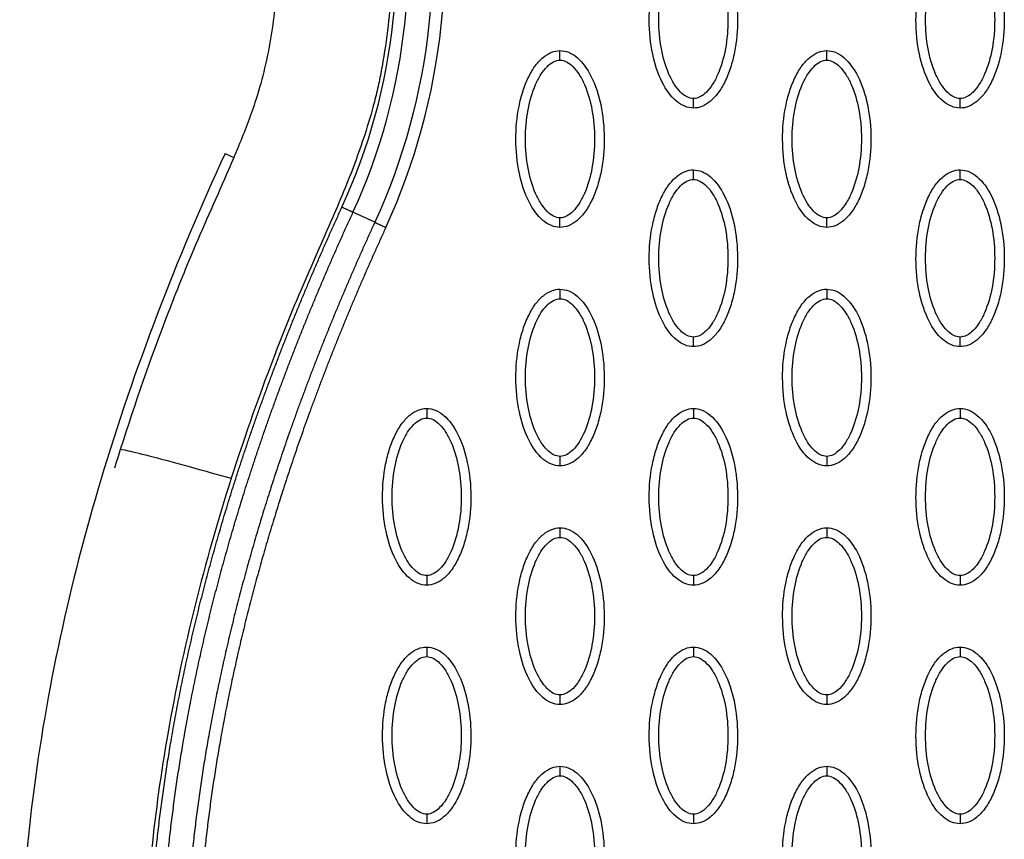
# Model space of a CAD drawing. Units: millimetres. Extents: x -12512 to 12353, y -7708 to 8854.
# Drawn here: x 2650 to 2754, y 594 to 680 of the extents above; entities that cross this region are included whole.
import ezdxf

# ---------------------------------------------------------------- set-up
doc = ezdxf.new("R2010")
doc.units = ezdxf.units.MM
doc.layers.add('DEFAULT', color=7, linetype='Continuous')

msp = doc.modelspace()

# ---------------------------------------------------------------- linework, layer by layer
at = {"layer": 'DEFAULT', "linetype": 'Continuous'}
for p, q in [((2672.02, 666.09), (2672.94, 665.67)), ((2687.7, 658.87), (2685.42, 659.92))]:
    msp.add_line(p, q, dxfattribs=at)
for centre, radius, start, end in [((2627.5, 686.55), 67.53, 335.3054, 12.6973), ((2627.51, 686.58), 62.47, 335.2781, 12.6743)]:
    msp.add_arc(centre, radius, start, end, dxfattribs=at)
for points, knots in [([(2667.26, 785.95), (2665.34, 782.11), (2663.18, 775.94), (2662.15, 767.34), (2662.23, 761.79), (2662.94, 756.97), (2663.59, 753.82), (2664.12, 751.43), (2665.18, 746.83), (2667.92, 734.76), (2671.34, 719.43), (2674.15, 707.19), (2675.49, 701.33), (2676.46, 696.88), (2677.47, 690.97), (2677.6, 684.36), (2676.9, 677.88), (2675.45, 671.94), (2673.73, 667.54), (2671.54, 662.41), (2668.93, 656.66), (2665.01, 646.92), (2662.57, 639.91), (2661.04, 635.09)], [0, 0, 0, 0, 12.902868, 19.412099, 25.911653, 29.505541, 34.003255, 35.572364, 36.858633, 48.163843, 72.6855, 83.999475, 85.835151, 90.720002, 97.6695, 103.76613, 110.507716, 117.185122, 122.058075, 124.680534, 133.919783, 140.994148, 156.169113, 156.169113, 156.169113, 156.169113]), ([(2681.12, 785.8), (2679.88, 784.04), (2677.7, 780.4), (2675.42, 774.54), (2674.23, 768.48), (2674.17, 763.51), (2674.59, 760.06), (2674.97, 758.05), (2675.29, 756.47), (2676.37, 751.77), (2679.02, 740.11), (2682.04, 726.57), (2684.52, 715.64), (2685.6, 710.94), (2686.33, 707.84), (2687.22, 703.93), (2688.38, 698.53), (2689.31, 692.54), (2689.57, 687.13), (2689.46, 683.33), (2689.12, 679.32), (2688.63, 675.99), (2688.11, 673.33), (2687.54, 670.94), (2686.42, 667.16), (2684.84, 662.99), (2682.46, 657.43), (2680.01, 652.01), (2676.4, 643.08), (2674.14, 636.64), (2672.66, 632.06)], [0, 0, 0, 0, 6.47366, 12.665554, 18.804963, 24.918882, 27.523756, 29.22086, 31.064397, 32.342307, 43.686569, 66.95404, 73.944357, 77.311135, 81.420131, 83.507344, 89.339327, 97.987722, 101.683217, 105.546215, 109.396886, 113.748473, 115.637466, 117.519644, 121.130471, 127.463029, 130.87508, 139.28122, 145.302069, 159.754449, 159.754449, 159.754449, 159.754449]), ([(2721.09, 670.84), (2720.78, 670.84), (2720.13, 670.97), (2718.88, 671.79), (2717.61, 673.65), (2716.68, 676.59), (2716.35, 680), (2716.61, 682.92), (2717.17, 685.1), (2717.74, 686.55), (2718.45, 687.76), (2719.27, 688.65), (2720.15, 689.21), (2720.79, 689.34), (2721.09, 689.34)], [0, 0, 0, 0, 0.931276, 1.963919, 4.405768, 7.571965, 11.148137, 14.632233, 16.315096, 17.90115, 19.303978, 20.494603, 21.507941, 22.408096, 22.408096, 22.408096, 22.408096]), ([(2721.09, 689.34), (2721.4, 689.34), (2722.05, 689.21), (2723.3, 688.38), (2724.56, 686.52), (2725.49, 683.58), (2725.82, 680.17), (2725.57, 677.26), (2725.01, 675.07), (2724.44, 673.62), (2723.73, 672.41), (2722.91, 671.52), (2722.03, 670.96), (2721.39, 670.83), (2721.09, 670.84)], [0, 0, 0, 0, 0.931277, 1.963919, 4.405768, 7.571965, 11.148137, 14.632233, 16.315096, 17.90115, 19.303978, 20.494603, 21.507941, 22.408096, 22.408096, 22.408096, 22.408096]), ([(2749.04, 670.84), (2748.72, 670.84), (2748.07, 670.97), (2746.82, 671.79), (2745.56, 673.65), (2744.63, 676.59), (2744.3, 680), (2744.56, 682.92), (2745.12, 685.1), (2745.69, 686.55), (2746.39, 687.76), (2747.21, 688.65), (2748.1, 689.21), (2748.74, 689.34), (2749.04, 689.34)], [0, 0, 0, 0, 0.931277, 1.963919, 4.405768, 7.571965, 11.148137, 14.632233, 16.315096, 17.90115, 19.303978, 20.494603, 21.507941, 22.408096, 22.408096, 22.408096, 22.408096]), ([(2749.04, 689.34), (2749.35, 689.34), (2750, 689.21), (2751.25, 688.38), (2752.51, 686.52), (2753.44, 683.58), (2753.77, 680.17), (2753.52, 677.26), (2752.96, 675.07), (2752.38, 673.62), (2751.68, 672.41), (2750.86, 671.52), (2749.97, 670.96), (2749.34, 670.83), (2749.04, 670.84)], [0, 0, 0, 0, 0.931276, 1.963919, 4.405768, 7.571965, 11.148137, 14.632233, 16.315096, 17.90115, 19.303978, 20.494603, 21.507941, 22.408096, 22.408096, 22.408096, 22.408096]), ([(2721.09, 671.83), (2720.86, 671.83), (2720.35, 671.98), (2719.66, 672.53), (2719.03, 673.36), (2718.27, 674.85), (2717.63, 677.11), (2717.37, 680.08), (2717.63, 683.06), (2718.27, 685.33), (2719.03, 686.82), (2719.66, 687.64), (2720.34, 688.19), (2720.85, 688.34), (2721.09, 688.34)], [0, 0, 0, 0, 0.695548, 1.55083, 2.605063, 3.799426, 6.552763, 9.628831, 12.70974, 15.480796, 16.671344, 17.708738, 18.562502, 19.270195, 19.270195, 19.270195, 19.270195]), ([(2721.09, 688.34), (2721.32, 688.34), (2721.83, 688.19), (2722.52, 687.64), (2723.15, 686.82), (2723.91, 685.33), (2724.55, 683.06), (2724.8, 680.09), (2724.55, 677.12), (2723.91, 674.84), (2723.15, 673.35), (2722.52, 672.53), (2721.84, 671.99), (2721.33, 671.83), (2721.09, 671.83)], [0, 0, 0, 0, 0.695548, 1.55083, 2.605063, 3.799426, 6.552763, 9.628831, 12.70974, 15.480796, 16.671344, 17.708738, 18.562502, 19.270195, 19.270195, 19.270195, 19.270195]), ([(2749.04, 671.83), (2748.8, 671.83), (2748.29, 671.98), (2747.61, 672.53), (2746.98, 673.36), (2746.21, 674.85), (2745.58, 677.11), (2745.32, 680.08), (2745.58, 683.06), (2746.21, 685.33), (2746.98, 686.82), (2747.6, 687.64), (2748.29, 688.19), (2748.8, 688.34), (2749.04, 688.34)], [0, 0, 0, 0, 0.695548, 1.55083, 2.605063, 3.799426, 6.552763, 9.628831, 12.70974, 15.480796, 16.671344, 17.708738, 18.562502, 19.270195, 19.270195, 19.270195, 19.270195]), ([(2749.04, 688.34), (2749.27, 688.34), (2749.78, 688.19), (2750.46, 687.64), (2751.1, 686.82), (2751.86, 685.33), (2752.49, 683.06), (2752.75, 680.09), (2752.49, 677.12), (2751.86, 674.84), (2751.09, 673.35), (2750.47, 672.53), (2749.78, 671.99), (2749.27, 671.83), (2749.04, 671.83)], [0, 0, 0, 0, 0.695548, 1.55083, 2.605063, 3.799426, 6.552763, 9.628831, 12.70974, 15.480796, 16.671344, 17.708738, 18.562502, 19.270195, 19.270195, 19.270195, 19.270195]), ([(2707.11, 658.34), (2706.8, 658.34), (2706.15, 658.48), (2704.9, 659.3), (2703.64, 661.16), (2702.71, 664.1), (2702.38, 667.51), (2702.64, 670.43), (2703.19, 672.61), (2703.77, 674.06), (2704.47, 675.27), (2705.29, 676.16), (2706.18, 676.72), (2706.82, 676.85), (2707.11, 676.85)], [0, 0, 0, 0, 0.931282, 1.963926, 4.405774, 7.57197, 11.148142, 14.632238, 16.315102, 17.901156, 19.303984, 20.49461, 21.50794, 22.408074, 22.408074, 22.408074, 22.408074]), ([(2707.11, 676.85), (2707.43, 676.85), (2708.08, 676.72), (2709.33, 675.89), (2710.59, 674.03), (2711.52, 671.09), (2711.85, 667.68), (2711.59, 664.77), (2711.04, 662.58), (2710.46, 661.13), (2709.76, 659.92), (2708.94, 659.03), (2708.05, 658.47), (2707.41, 658.34), (2707.11, 658.34)], [0, 0, 0, 0, 0.931282, 1.963926, 4.405774, 7.57197, 11.148142, 14.632238, 16.315102, 17.901156, 19.303984, 20.49461, 21.50794, 22.408074, 22.408074, 22.408074, 22.408074]), ([(2735.06, 658.34), (2734.75, 658.34), (2734.1, 658.48), (2732.85, 659.3), (2731.59, 661.16), (2730.66, 664.1), (2730.33, 667.51), (2730.58, 670.43), (2731.14, 672.61), (2731.71, 674.06), (2732.42, 675.27), (2733.24, 676.16), (2734.12, 676.72), (2734.76, 676.85), (2735.06, 676.85)], [0, 0, 0, 0, 0.931276, 1.963919, 4.405768, 7.571965, 11.148137, 14.632233, 16.315096, 17.90115, 19.303978, 20.494603, 21.507941, 22.408096, 22.408096, 22.408096, 22.408096]), ([(2735.06, 676.85), (2735.37, 676.85), (2736.03, 676.72), (2737.27, 675.89), (2738.54, 674.03), (2739.47, 671.09), (2739.8, 667.68), (2739.54, 664.77), (2738.98, 662.58), (2738.41, 661.13), (2737.7, 659.92), (2736.88, 659.03), (2736, 658.47), (2735.36, 658.34), (2735.06, 658.34)], [0, 0, 0, 0, 0.931277, 1.963919, 4.405768, 7.571965, 11.148137, 14.632233, 16.315096, 17.90115, 19.303978, 20.494603, 21.507941, 22.408096, 22.408096, 22.408096, 22.408096]), ([(2707.11, 659.34), (2706.88, 659.34), (2706.37, 659.49), (2705.69, 660.04), (2705.06, 660.86), (2704.29, 662.35), (2703.66, 664.62), (2703.4, 667.59), (2703.66, 670.57), (2704.29, 672.84), (2705.06, 674.33), (2705.68, 675.15), (2706.37, 675.7), (2706.88, 675.85), (2707.11, 675.85)], [0, 0, 0, 0, 0.695548, 1.55083, 2.605063, 3.799426, 6.552763, 9.628831, 12.70974, 15.480796, 16.671344, 17.708738, 18.562502, 19.270195, 19.270195, 19.270195, 19.270195]), ([(2707.11, 675.85), (2707.35, 675.85), (2707.86, 675.7), (2708.54, 675.15), (2709.17, 674.33), (2709.94, 672.84), (2710.57, 670.57), (2710.83, 667.6), (2710.57, 664.62), (2709.94, 662.35), (2709.17, 660.86), (2708.55, 660.04), (2707.86, 659.49), (2707.35, 659.34), (2707.11, 659.34)], [0, 0, 0, 0, 0.695548, 1.55083, 2.605063, 3.799426, 6.552763, 9.628831, 12.70974, 15.480796, 16.671344, 17.708738, 18.562502, 19.270195, 19.270195, 19.270195, 19.270195]), ([(2735.06, 659.34), (2734.83, 659.34), (2734.32, 659.49), (2733.63, 660.04), (2733, 660.86), (2732.24, 662.35), (2731.6, 664.62), (2731.35, 667.59), (2731.6, 670.57), (2732.24, 672.84), (2733, 674.33), (2733.63, 675.15), (2734.31, 675.7), (2734.83, 675.85), (2735.06, 675.85)], [0, 0, 0, 0, 0.695548, 1.55083, 2.605063, 3.799426, 6.552763, 9.628831, 12.70974, 15.480796, 16.671344, 17.708738, 18.562502, 19.270195, 19.270195, 19.270195, 19.270195]), ([(2735.06, 675.85), (2735.29, 675.85), (2735.8, 675.7), (2736.49, 675.15), (2737.12, 674.33), (2737.89, 672.84), (2738.52, 670.57), (2738.78, 667.6), (2738.52, 664.62), (2737.88, 662.35), (2737.12, 660.86), (2736.49, 660.04), (2735.81, 659.49), (2735.3, 659.34), (2735.06, 659.34)], [0, 0, 0, 0, 0.695548, 1.55083, 2.605063, 3.799426, 6.552763, 9.628831, 12.70974, 15.480796, 16.671344, 17.708738, 18.562502, 19.270195, 19.270195, 19.270195, 19.270195]), ([(2672.02, 666.09), (2666.92, 655.01), (2658.39, 632.99), (2650.99, 599.56), (2649.75, 567.62), (2653.17, 547.33), (2655.92, 537.82)], [0, 0, 0, 0, 36.42186, 70.2635, 101.63542, 130.988571, 130.988571, 130.988571, 130.988571]), ([(2721.09, 645.85), (2720.78, 645.85), (2720.13, 645.98), (2718.88, 646.81), (2717.61, 648.67), (2716.68, 651.61), (2716.35, 655.02), (2716.61, 657.93), (2717.17, 660.12), (2717.74, 661.57), (2718.45, 662.78), (2719.27, 663.67), (2720.15, 664.23), (2720.79, 664.36), (2721.09, 664.36)], [0, 0, 0, 0, 0.931282, 1.963926, 4.405774, 7.57197, 11.148142, 14.632238, 16.315102, 17.901156, 19.303984, 20.49461, 21.50794, 22.408074, 22.408074, 22.408074, 22.408074]), ([(2721.09, 664.36), (2721.4, 664.36), (2722.05, 664.22), (2723.3, 663.4), (2724.56, 661.54), (2725.49, 658.6), (2725.82, 655.19), (2725.57, 652.27), (2725.01, 650.09), (2724.44, 648.64), (2723.73, 647.43), (2722.91, 646.54), (2722.03, 645.98), (2721.39, 645.85), (2721.09, 645.85)], [0, 0, 0, 0, 0.931282, 1.963926, 4.405774, 7.57197, 11.148142, 14.632238, 16.315102, 17.901156, 19.303984, 20.49461, 21.50794, 22.408074, 22.408074, 22.408074, 22.408074]), ([(2749.04, 645.85), (2748.72, 645.85), (2748.07, 645.98), (2746.82, 646.81), (2745.56, 648.67), (2744.63, 651.61), (2744.3, 655.02), (2744.56, 657.93), (2745.12, 660.12), (2745.69, 661.57), (2746.39, 662.78), (2747.21, 663.67), (2748.1, 664.23), (2748.74, 664.36), (2749.04, 664.36)], [0, 0, 0, 0, 0.931276, 1.963919, 4.405768, 7.571965, 11.148137, 14.632233, 16.315096, 17.90115, 19.303978, 20.494603, 21.507941, 22.408096, 22.408096, 22.408096, 22.408096]), ([(2749.04, 664.36), (2749.35, 664.36), (2750, 664.22), (2751.25, 663.4), (2752.51, 661.54), (2753.44, 658.6), (2753.77, 655.19), (2753.52, 652.27), (2752.96, 650.09), (2752.38, 648.64), (2751.68, 647.43), (2750.86, 646.54), (2749.97, 645.98), (2749.34, 645.85), (2749.04, 645.85)], [0, 0, 0, 0, 0.931276, 1.963919, 4.405768, 7.571965, 11.148137, 14.632233, 16.315096, 17.90115, 19.303978, 20.494603, 21.507941, 22.408096, 22.408096, 22.408096, 22.408096]), ([(2721.09, 646.85), (2720.86, 646.85), (2720.35, 647), (2719.66, 647.55), (2719.03, 648.37), (2718.27, 649.86), (2717.63, 652.13), (2717.37, 655.1), (2717.63, 658.08), (2718.27, 660.35), (2719.03, 661.84), (2719.66, 662.66), (2720.34, 663.21), (2720.85, 663.36), (2721.09, 663.36)], [0, 0, 0, 0, 0.695548, 1.55083, 2.605063, 3.799426, 6.552763, 9.628831, 12.70974, 15.480796, 16.671344, 17.708738, 18.562502, 19.270195, 19.270195, 19.270195, 19.270195]), ([(2721.09, 663.36), (2721.32, 663.36), (2721.83, 663.21), (2722.52, 662.66), (2723.15, 661.84), (2723.91, 660.35), (2724.55, 658.08), (2724.8, 655.11), (2724.55, 652.13), (2723.91, 649.86), (2723.15, 648.37), (2722.52, 647.55), (2721.84, 647), (2721.33, 646.85), (2721.09, 646.85)], [0, 0, 0, 0, 0.695548, 1.55083, 2.605063, 3.799426, 6.552763, 9.628831, 12.70974, 15.480796, 16.671344, 17.708738, 18.562502, 19.270195, 19.270195, 19.270195, 19.270195]), ([(2749.04, 646.85), (2748.8, 646.85), (2748.29, 647), (2747.61, 647.55), (2746.98, 648.37), (2746.21, 649.86), (2745.58, 652.13), (2745.32, 655.1), (2745.58, 658.08), (2746.21, 660.35), (2746.98, 661.84), (2747.6, 662.66), (2748.29, 663.21), (2748.8, 663.36), (2749.04, 663.36)], [0, 0, 0, 0, 0.695548, 1.55083, 2.605063, 3.799426, 6.552763, 9.628831, 12.70974, 15.480796, 16.671344, 17.708738, 18.562502, 19.270195, 19.270195, 19.270195, 19.270195]), ([(2749.04, 663.36), (2749.27, 663.36), (2749.78, 663.21), (2750.46, 662.66), (2751.1, 661.84), (2751.86, 660.35), (2752.49, 658.08), (2752.75, 655.11), (2752.49, 652.13), (2751.86, 649.86), (2751.09, 648.37), (2750.47, 647.55), (2749.78, 647), (2749.27, 646.85), (2749.04, 646.85)], [0, 0, 0, 0, 0.695548, 1.55083, 2.605063, 3.799426, 6.552763, 9.628831, 12.70974, 15.480796, 16.671344, 17.708738, 18.562502, 19.270195, 19.270195, 19.270195, 19.270195]), ([(2707.11, 633.36), (2706.8, 633.36), (2706.15, 633.49), (2704.9, 634.32), (2703.64, 636.18), (2702.71, 639.12), (2702.38, 642.53), (2702.64, 645.44), (2703.19, 647.63), (2703.77, 649.08), (2704.47, 650.29), (2705.29, 651.18), (2706.18, 651.74), (2706.82, 651.87), (2707.11, 651.86)], [0, 0, 0, 0, 0.931276, 1.963919, 4.405768, 7.571965, 11.148137, 14.632233, 16.315096, 17.90115, 19.303978, 20.494603, 21.507941, 22.408096, 22.408096, 22.408096, 22.408096]), ([(2707.11, 651.86), (2707.43, 651.86), (2708.08, 651.73), (2709.33, 650.91), (2710.59, 649.05), (2711.52, 646.11), (2711.85, 642.7), (2711.59, 639.78), (2711.04, 637.6), (2710.46, 636.15), (2709.76, 634.94), (2708.94, 634.05), (2708.05, 633.49), (2707.41, 633.36), (2707.11, 633.36)], [0, 0, 0, 0, 0.931276, 1.963919, 4.405768, 7.571965, 11.148137, 14.632233, 16.315096, 17.90115, 19.303978, 20.494603, 21.507941, 22.408096, 22.408096, 22.408096, 22.408096]), ([(2735.06, 633.36), (2734.75, 633.36), (2734.1, 633.49), (2732.85, 634.32), (2731.59, 636.18), (2730.66, 639.12), (2730.33, 642.53), (2730.58, 645.44), (2731.14, 647.63), (2731.71, 649.08), (2732.42, 650.29), (2733.24, 651.18), (2734.12, 651.74), (2734.76, 651.87), (2735.06, 651.86)], [0, 0, 0, 0, 0.931282, 1.963926, 4.405774, 7.57197, 11.148142, 14.632238, 16.315102, 17.901156, 19.303984, 20.49461, 21.50794, 22.408074, 22.408074, 22.408074, 22.408074]), ([(2735.06, 651.86), (2735.37, 651.86), (2736.03, 651.73), (2737.27, 650.91), (2738.54, 649.05), (2739.47, 646.11), (2739.8, 642.7), (2739.54, 639.78), (2738.98, 637.6), (2738.41, 636.15), (2737.7, 634.94), (2736.88, 634.05), (2736, 633.49), (2735.36, 633.36), (2735.06, 633.36)], [0, 0, 0, 0, 0.931282, 1.963926, 4.405774, 7.57197, 11.148142, 14.632238, 16.315102, 17.901156, 19.303984, 20.49461, 21.50794, 22.408074, 22.408074, 22.408074, 22.408074]), ([(2707.11, 634.36), (2706.88, 634.36), (2706.37, 634.51), (2705.69, 635.06), (2705.06, 635.88), (2704.29, 637.37), (2703.66, 639.64), (2703.4, 642.61), (2703.66, 645.58), (2704.29, 647.86), (2705.06, 649.35), (2705.68, 650.16), (2706.37, 650.71), (2706.88, 650.87), (2707.11, 650.87)], [0, 0, 0, 0, 0.695548, 1.55083, 2.605063, 3.799426, 6.552763, 9.628831, 12.70974, 15.480796, 16.671344, 17.708738, 18.562502, 19.270195, 19.270195, 19.270195, 19.270195]), ([(2707.11, 650.87), (2707.35, 650.87), (2707.86, 650.72), (2708.54, 650.17), (2709.17, 649.34), (2709.94, 647.85), (2710.57, 645.59), (2710.83, 642.62), (2710.57, 639.64), (2709.94, 637.37), (2709.17, 635.88), (2708.55, 635.06), (2707.86, 634.51), (2707.35, 634.36), (2707.11, 634.36)], [0, 0, 0, 0, 0.695548, 1.55083, 2.605063, 3.799426, 6.552763, 9.628831, 12.70974, 15.480796, 16.671344, 17.708738, 18.562502, 19.270195, 19.270195, 19.270195, 19.270195]), ([(2735.06, 634.36), (2734.83, 634.36), (2734.32, 634.51), (2733.63, 635.06), (2733, 635.88), (2732.24, 637.37), (2731.6, 639.64), (2731.35, 642.61), (2731.6, 645.58), (2732.24, 647.86), (2733, 649.35), (2733.63, 650.16), (2734.31, 650.71), (2734.83, 650.87), (2735.06, 650.87)], [0, 0, 0, 0, 0.695548, 1.55083, 2.605063, 3.799426, 6.552763, 9.628831, 12.70974, 15.480796, 16.671344, 17.708738, 18.562502, 19.270195, 19.270195, 19.270195, 19.270195]), ([(2735.06, 650.87), (2735.29, 650.87), (2735.8, 650.72), (2736.49, 650.17), (2737.12, 649.34), (2737.89, 647.85), (2738.52, 645.59), (2738.78, 642.62), (2738.52, 639.64), (2737.88, 637.37), (2737.12, 635.88), (2736.49, 635.06), (2735.81, 634.51), (2735.3, 634.36), (2735.06, 634.36)], [0, 0, 0, 0, 0.695548, 1.55083, 2.605063, 3.799426, 6.552763, 9.628831, 12.70974, 15.480796, 16.671344, 17.708738, 18.562502, 19.270195, 19.270195, 19.270195, 19.270195]), ([(2693.14, 620.87), (2692.83, 620.87), (2692.18, 621), (2690.93, 621.82), (2689.67, 623.69), (2688.74, 626.63), (2688.41, 630.03), (2688.66, 632.95), (2689.22, 635.14), (2689.79, 636.59), (2690.5, 637.8), (2691.32, 638.69), (2692.2, 639.25), (2692.84, 639.37), (2693.14, 639.37)], [0, 0, 0, 0, 0.931276, 1.963919, 4.405768, 7.571965, 11.148137, 14.632233, 16.315096, 17.90115, 19.303978, 20.494603, 21.507941, 22.408096, 22.408096, 22.408096, 22.408096]), ([(2693.14, 639.37), (2693.45, 639.37), (2694.1, 639.24), (2695.35, 638.42), (2696.62, 636.55), (2697.54, 633.62), (2697.88, 630.21), (2697.62, 627.29), (2697.06, 625.11), (2696.49, 623.65), (2695.78, 622.45), (2694.96, 621.56), (2694.08, 621), (2693.44, 620.87), (2693.14, 620.87)], [0, 0, 0, 0, 0.931277, 1.963919, 4.405768, 7.571965, 11.148137, 14.632233, 16.315096, 17.90115, 19.303978, 20.494603, 21.507941, 22.408096, 22.408096, 22.408096, 22.408096]), ([(2721.09, 620.87), (2720.78, 620.87), (2720.13, 621), (2718.88, 621.82), (2717.61, 623.69), (2716.68, 626.63), (2716.35, 630.03), (2716.61, 632.95), (2717.17, 635.14), (2717.74, 636.59), (2718.45, 637.8), (2719.27, 638.69), (2720.15, 639.25), (2720.79, 639.37), (2721.09, 639.37)], [0, 0, 0, 0, 0.931276, 1.963919, 4.405768, 7.571965, 11.148137, 14.632233, 16.315096, 17.90115, 19.303978, 20.494603, 21.507941, 22.408096, 22.408096, 22.408096, 22.408096]), ([(2721.09, 639.37), (2721.4, 639.37), (2722.05, 639.24), (2723.3, 638.42), (2724.56, 636.55), (2725.49, 633.62), (2725.82, 630.21), (2725.57, 627.29), (2725.01, 625.11), (2724.44, 623.65), (2723.73, 622.45), (2722.91, 621.56), (2722.03, 621), (2721.39, 620.87), (2721.09, 620.87)], [0, 0, 0, 0, 0.931276, 1.963919, 4.405768, 7.571965, 11.148137, 14.632233, 16.315096, 17.90115, 19.303978, 20.494603, 21.507941, 22.408096, 22.408096, 22.408096, 22.408096]), ([(2749.04, 620.87), (2748.72, 620.87), (2748.07, 621), (2746.82, 621.82), (2745.56, 623.69), (2744.63, 626.63), (2744.3, 630.03), (2744.56, 632.95), (2745.12, 635.14), (2745.69, 636.59), (2746.39, 637.8), (2747.21, 638.69), (2748.1, 639.25), (2748.74, 639.37), (2749.04, 639.37)], [0, 0, 0, 0, 0.931282, 1.963926, 4.405774, 7.57197, 11.148142, 14.632238, 16.315102, 17.901156, 19.303984, 20.49461, 21.50794, 22.408074, 22.408074, 22.408074, 22.408074]), ([(2749.04, 639.37), (2749.35, 639.37), (2750, 639.24), (2751.25, 638.42), (2752.51, 636.55), (2753.44, 633.62), (2753.77, 630.21), (2753.52, 627.29), (2752.96, 625.11), (2752.38, 623.65), (2751.68, 622.45), (2750.86, 621.56), (2749.97, 621), (2749.34, 620.87), (2749.04, 620.87)], [0, 0, 0, 0, 0.931282, 1.963926, 4.405774, 7.57197, 11.148142, 14.632238, 16.315102, 17.901156, 19.303984, 20.49461, 21.50794, 22.408074, 22.408074, 22.408074, 22.408074]), ([(2693.14, 621.87), (2692.91, 621.87), (2692.4, 622.02), (2691.71, 622.56), (2691.08, 623.39), (2690.32, 624.88), (2689.68, 627.15), (2689.43, 630.12), (2689.68, 633.09), (2690.32, 635.37), (2691.08, 636.85), (2691.71, 637.67), (2692.39, 638.22), (2692.9, 638.38), (2693.14, 638.37)], [0, 0, 0, 0, 0.695548, 1.55083, 2.605063, 3.799426, 6.552763, 9.628831, 12.70974, 15.480796, 16.671344, 17.708738, 18.562502, 19.270195, 19.270195, 19.270195, 19.270195]), ([(2693.14, 638.37), (2693.37, 638.38), (2693.88, 638.23), (2694.57, 637.68), (2695.2, 636.85), (2695.96, 635.36), (2696.6, 633.1), (2696.86, 630.13), (2696.6, 627.15), (2695.96, 624.88), (2695.2, 623.39), (2694.57, 622.57), (2693.89, 622.02), (2693.38, 621.87), (2693.14, 621.87)], [0, 0, 0, 0, 0.695548, 1.55083, 2.605063, 3.799426, 6.552763, 9.628831, 12.70974, 15.480796, 16.671344, 17.708738, 18.562502, 19.270195, 19.270195, 19.270195, 19.270195]), ([(2721.09, 621.87), (2720.86, 621.87), (2720.35, 622.02), (2719.66, 622.56), (2719.03, 623.39), (2718.27, 624.88), (2717.63, 627.15), (2717.37, 630.12), (2717.63, 633.09), (2718.27, 635.37), (2719.03, 636.85), (2719.66, 637.67), (2720.34, 638.22), (2720.85, 638.38), (2721.09, 638.37)], [0, 0, 0, 0, 0.695548, 1.55083, 2.605063, 3.799426, 6.552763, 9.628831, 12.70974, 15.480796, 16.671344, 17.708738, 18.562502, 19.270195, 19.270195, 19.270195, 19.270195]), ([(2721.09, 638.37), (2721.32, 638.38), (2721.83, 638.23), (2722.52, 637.68), (2723.15, 636.85), (2723.91, 635.36), (2724.55, 633.1), (2724.8, 630.13), (2724.55, 627.15), (2723.91, 624.88), (2723.15, 623.39), (2722.52, 622.57), (2721.84, 622.02), (2721.33, 621.87), (2721.09, 621.87)], [0, 0, 0, 0, 0.695548, 1.55083, 2.605063, 3.799426, 6.552763, 9.628831, 12.70974, 15.480796, 16.671344, 17.708738, 18.562502, 19.270195, 19.270195, 19.270195, 19.270195]), ([(2749.04, 621.87), (2748.8, 621.87), (2748.29, 622.02), (2747.61, 622.56), (2746.98, 623.39), (2746.21, 624.88), (2745.58, 627.15), (2745.32, 630.12), (2745.58, 633.09), (2746.21, 635.37), (2746.98, 636.85), (2747.6, 637.67), (2748.29, 638.22), (2748.8, 638.38), (2749.04, 638.37)], [0, 0, 0, 0, 0.695548, 1.55083, 2.605063, 3.799426, 6.552763, 9.628831, 12.70974, 15.480796, 16.671344, 17.708738, 18.562502, 19.270195, 19.270195, 19.270195, 19.270195]), ([(2749.04, 638.37), (2749.27, 638.38), (2749.78, 638.23), (2750.46, 637.68), (2751.1, 636.85), (2751.86, 635.36), (2752.49, 633.1), (2752.75, 630.13), (2752.49, 627.15), (2751.86, 624.88), (2751.09, 623.39), (2750.47, 622.57), (2749.78, 622.02), (2749.27, 621.87), (2749.04, 621.87)], [0, 0, 0, 0, 0.695548, 1.55083, 2.605063, 3.799426, 6.552763, 9.628831, 12.70974, 15.480796, 16.671344, 17.708738, 18.562502, 19.270195, 19.270195, 19.270195, 19.270195]), ([(2661.04, 635.09), (2661.05, 635.12), (2661.56, 635.04), (2664.23, 634.38), (2668.36, 633.27), (2671.3, 632.44), (2672.66, 632.06)], [-0.9999999, -0.9999999, -0.9999999, -0.9999999, -0.7499359, -0.4998719, -0.2498078, 0, 0, 0, 0]), ([(2672.66, 632.06), (2671.26, 627.68), (2668.72, 618.82), (2665.09, 601.81), (2662.93, 581.58), (2663.9, 562.9), (2666.05, 550.67), (2667.34, 545.25), (2668.31, 541.72), (2668.85, 539.9), (2669.32, 538.25), (2669.8, 536.45), (2670.63, 531.79), (2670.45, 527.49), (2669.88, 524.5)], [0, 0, 0, 0, 13.797741, 27.613231, 52.166072, 74.673559, 83.515986, 89.389108, 91.385759, 94.516079, 95.084551, 96.514863, 100.100979, 109.264132, 109.264132, 109.264132, 109.264132]), ([(2707.11, 608.38), (2706.8, 608.38), (2706.15, 608.51), (2704.9, 609.33), (2703.64, 611.2), (2702.71, 614.13), (2702.38, 617.54), (2702.64, 620.46), (2703.19, 622.64), (2703.77, 624.1), (2704.47, 625.3), (2705.29, 626.19), (2706.18, 626.75), (2706.82, 626.88), (2707.11, 626.88)], [0, 0, 0, 0, 0.931276, 1.963919, 4.405768, 7.571965, 11.148137, 14.632233, 16.315096, 17.90115, 19.303978, 20.494603, 21.507941, 22.408096, 22.408096, 22.408096, 22.408096]), ([(2707.11, 626.88), (2707.43, 626.88), (2708.08, 626.75), (2709.33, 625.93), (2710.59, 624.06), (2711.52, 621.12), (2711.85, 617.72), (2711.59, 614.8), (2711.04, 612.61), (2710.46, 611.16), (2709.76, 609.96), (2708.94, 609.06), (2708.05, 608.5), (2707.41, 608.38), (2707.11, 608.38)], [0, 0, 0, 0, 0.931276, 1.963919, 4.405768, 7.571965, 11.148137, 14.632233, 16.315096, 17.90115, 19.303978, 20.494603, 21.507941, 22.408096, 22.408096, 22.408096, 22.408096]), ([(2735.06, 608.38), (2734.75, 608.38), (2734.1, 608.51), (2732.85, 609.33), (2731.59, 611.2), (2730.66, 614.13), (2730.33, 617.54), (2730.58, 620.46), (2731.14, 622.64), (2731.71, 624.1), (2732.42, 625.3), (2733.24, 626.19), (2734.12, 626.75), (2734.76, 626.88), (2735.06, 626.88)], [0, 0, 0, 0, 0.931276, 1.963919, 4.405768, 7.571965, 11.148137, 14.632233, 16.315096, 17.90115, 19.303978, 20.494603, 21.507941, 22.408096, 22.408096, 22.408096, 22.408096]), ([(2735.06, 626.88), (2735.37, 626.88), (2736.03, 626.75), (2737.27, 625.93), (2738.54, 624.06), (2739.47, 621.12), (2739.8, 617.72), (2739.54, 614.8), (2738.98, 612.61), (2738.41, 611.16), (2737.7, 609.96), (2736.88, 609.06), (2736, 608.5), (2735.36, 608.38), (2735.06, 608.38)], [0, 0, 0, 0, 0.931276, 1.963919, 4.405768, 7.571965, 11.148137, 14.632233, 16.315096, 17.90115, 19.303978, 20.494603, 21.507941, 22.408096, 22.408096, 22.408096, 22.408096]), ([(2707.11, 609.38), (2706.88, 609.37), (2706.37, 609.52), (2705.69, 610.07), (2705.06, 610.9), (2704.29, 612.39), (2703.66, 614.65), (2703.4, 617.62), (2703.66, 620.6), (2704.29, 622.87), (2705.06, 624.36), (2705.68, 625.18), (2706.37, 625.73), (2706.88, 625.88), (2707.11, 625.88)], [0, 0, 0, 0, 0.695548, 1.55083, 2.605063, 3.799426, 6.552763, 9.628831, 12.70974, 15.480796, 16.671344, 17.708738, 18.562502, 19.270195, 19.270195, 19.270195, 19.270195]), ([(2707.11, 625.88), (2707.35, 625.88), (2707.86, 625.73), (2708.54, 625.19), (2709.17, 624.36), (2709.94, 622.87), (2710.57, 620.6), (2710.83, 617.63), (2710.57, 614.66), (2709.94, 612.38), (2709.17, 610.9), (2708.55, 610.08), (2707.86, 609.53), (2707.35, 609.37), (2707.11, 609.38)], [0, 0, 0, 0, 0.695548, 1.55083, 2.605063, 3.799426, 6.552763, 9.628831, 12.70974, 15.480796, 16.671344, 17.708738, 18.562502, 19.270195, 19.270195, 19.270195, 19.270195]), ([(2735.06, 609.38), (2734.83, 609.37), (2734.32, 609.52), (2733.63, 610.07), (2733, 610.9), (2732.24, 612.39), (2731.6, 614.65), (2731.35, 617.62), (2731.6, 620.6), (2732.24, 622.87), (2733, 624.36), (2733.63, 625.18), (2734.31, 625.73), (2734.83, 625.88), (2735.06, 625.88)], [0, 0, 0, 0, 0.695548, 1.55083, 2.605063, 3.799426, 6.552763, 9.628831, 12.70974, 15.480796, 16.671344, 17.708738, 18.562502, 19.270195, 19.270195, 19.270195, 19.270195]), ([(2735.06, 625.88), (2735.29, 625.88), (2735.8, 625.73), (2736.49, 625.19), (2737.12, 624.36), (2737.89, 622.87), (2738.52, 620.6), (2738.78, 617.63), (2738.52, 614.66), (2737.88, 612.38), (2737.12, 610.9), (2736.49, 610.08), (2735.81, 609.53), (2735.3, 609.37), (2735.06, 609.38)], [0, 0, 0, 0, 0.695548, 1.55083, 2.605063, 3.799426, 6.552763, 9.628831, 12.70974, 15.480796, 16.671344, 17.708738, 18.562502, 19.270195, 19.270195, 19.270195, 19.270195]), ([(2693.14, 595.89), (2692.83, 595.89), (2692.18, 596.02), (2690.93, 596.84), (2689.67, 598.7), (2688.74, 601.64), (2688.41, 605.05), (2688.66, 607.97), (2689.22, 610.15), (2689.79, 611.6), (2690.5, 612.81), (2691.32, 613.7), (2692.2, 614.26), (2692.84, 614.39), (2693.14, 614.39)], [0, 0, 0, 0, 0.931276, 1.963919, 4.405768, 7.571965, 11.148137, 14.632233, 16.315096, 17.90115, 19.303978, 20.494603, 21.507941, 22.408096, 22.408096, 22.408096, 22.408096]), ([(2693.14, 614.39), (2693.45, 614.39), (2694.1, 614.26), (2695.35, 613.44), (2696.62, 611.57), (2697.54, 608.63), (2697.88, 605.22), (2697.62, 602.31), (2697.06, 600.12), (2696.49, 598.67), (2695.78, 597.46), (2694.96, 596.57), (2694.08, 596.01), (2693.44, 595.89), (2693.14, 595.89)], [0, 0, 0, 0, 0.931276, 1.963919, 4.405768, 7.571965, 11.148137, 14.632233, 16.315096, 17.90115, 19.303978, 20.494603, 21.507941, 22.408096, 22.408096, 22.408096, 22.408096]), ([(2721.09, 595.89), (2720.78, 595.89), (2720.13, 596.02), (2718.88, 596.84), (2717.61, 598.7), (2716.68, 601.64), (2716.35, 605.05), (2716.61, 607.97), (2717.17, 610.15), (2717.74, 611.6), (2718.45, 612.81), (2719.27, 613.7), (2720.15, 614.26), (2720.79, 614.39), (2721.09, 614.39)], [0, 0, 0, 0, 0.931276, 1.963919, 4.405768, 7.571965, 11.148137, 14.632233, 16.315096, 17.90115, 19.303978, 20.494603, 21.507941, 22.408096, 22.408096, 22.408096, 22.408096]), ([(2721.09, 614.39), (2721.4, 614.39), (2722.05, 614.26), (2723.3, 613.44), (2724.56, 611.57), (2725.49, 608.63), (2725.82, 605.22), (2725.57, 602.31), (2725.01, 600.12), (2724.44, 598.67), (2723.73, 597.46), (2722.91, 596.57), (2722.03, 596.01), (2721.39, 595.89), (2721.09, 595.89)], [0, 0, 0, 0, 0.931276, 1.963919, 4.405768, 7.571965, 11.148137, 14.632233, 16.315096, 17.90115, 19.303978, 20.494603, 21.507941, 22.408096, 22.408096, 22.408096, 22.408096]), ([(2749.04, 595.89), (2748.72, 595.89), (2748.07, 596.02), (2746.82, 596.84), (2745.56, 598.7), (2744.63, 601.64), (2744.3, 605.05), (2744.56, 607.97), (2745.12, 610.15), (2745.69, 611.6), (2746.39, 612.81), (2747.21, 613.7), (2748.1, 614.26), (2748.74, 614.39), (2749.04, 614.39)], [0, 0, 0, 0, 0.931277, 1.963919, 4.405768, 7.571965, 11.148137, 14.632233, 16.315096, 17.90115, 19.303978, 20.494603, 21.507941, 22.408096, 22.408096, 22.408096, 22.408096]), ([(2749.04, 614.39), (2749.35, 614.39), (2750, 614.26), (2751.25, 613.44), (2752.51, 611.57), (2753.44, 608.63), (2753.77, 605.22), (2753.52, 602.31), (2752.96, 600.12), (2752.38, 598.67), (2751.68, 597.46), (2750.86, 596.57), (2749.97, 596.01), (2749.34, 595.89), (2749.04, 595.89)], [0, 0, 0, 0, 0.931276, 1.963919, 4.405768, 7.571965, 11.148137, 14.632233, 16.315096, 17.90115, 19.303978, 20.494603, 21.507941, 22.408096, 22.408096, 22.408096, 22.408096]), ([(2693.14, 596.88), (2692.91, 596.88), (2692.4, 597.03), (2691.71, 597.58), (2691.08, 598.41), (2690.32, 599.9), (2689.68, 602.16), (2689.43, 605.13), (2689.68, 608.11), (2690.32, 610.38), (2691.08, 611.87), (2691.71, 612.69), (2692.39, 613.24), (2692.9, 613.39), (2693.14, 613.39)], [0, 0, 0, 0, 0.695548, 1.55083, 2.605063, 3.799426, 6.552763, 9.628831, 12.70974, 15.480796, 16.671344, 17.708738, 18.562502, 19.270195, 19.270195, 19.270195, 19.270195]), ([(2693.14, 613.39), (2693.37, 613.39), (2693.88, 613.24), (2694.57, 612.7), (2695.2, 611.87), (2695.96, 610.38), (2696.6, 608.11), (2696.86, 605.14), (2696.6, 602.17), (2695.96, 599.89), (2695.2, 598.4), (2694.57, 597.59), (2693.89, 597.04), (2693.38, 596.88), (2693.14, 596.88)], [0, 0, 0, 0, 0.695548, 1.55083, 2.605063, 3.799426, 6.552763, 9.628831, 12.70974, 15.480796, 16.671344, 17.708738, 18.562502, 19.270195, 19.270195, 19.270195, 19.270195]), ([(2721.09, 596.88), (2720.86, 596.88), (2720.35, 597.03), (2719.66, 597.58), (2719.03, 598.41), (2718.27, 599.9), (2717.63, 602.16), (2717.37, 605.13), (2717.63, 608.11), (2718.27, 610.38), (2719.03, 611.87), (2719.66, 612.69), (2720.34, 613.24), (2720.85, 613.39), (2721.09, 613.39)], [0, 0, 0, 0, 0.695548, 1.55083, 2.605063, 3.799426, 6.552763, 9.628831, 12.70974, 15.480796, 16.671344, 17.708738, 18.562502, 19.270195, 19.270195, 19.270195, 19.270195]), ([(2721.09, 613.39), (2721.32, 613.39), (2721.83, 613.24), (2722.52, 612.7), (2723.15, 611.87), (2723.91, 610.38), (2724.55, 608.11), (2724.8, 605.14), (2724.55, 602.17), (2723.91, 599.89), (2723.15, 598.4), (2722.52, 597.59), (2721.84, 597.04), (2721.33, 596.88), (2721.09, 596.88)], [0, 0, 0, 0, 0.695548, 1.55083, 2.605063, 3.799426, 6.552763, 9.628831, 12.70974, 15.480796, 16.671344, 17.708738, 18.562502, 19.270195, 19.270195, 19.270195, 19.270195]), ([(2749.04, 596.88), (2748.8, 596.88), (2748.29, 597.03), (2747.61, 597.58), (2746.98, 598.41), (2746.21, 599.9), (2745.58, 602.16), (2745.32, 605.13), (2745.58, 608.11), (2746.21, 610.38), (2746.98, 611.87), (2747.6, 612.69), (2748.29, 613.24), (2748.8, 613.39), (2749.04, 613.39)], [0, 0, 0, 0, 0.695548, 1.55083, 2.605063, 3.799426, 6.552763, 9.628831, 12.70974, 15.480796, 16.671344, 17.708738, 18.562502, 19.270195, 19.270195, 19.270195, 19.270195]), ([(2749.04, 613.39), (2749.27, 613.39), (2749.78, 613.24), (2750.46, 612.7), (2751.1, 611.87), (2751.86, 610.38), (2752.49, 608.11), (2752.75, 605.14), (2752.49, 602.17), (2751.86, 599.89), (2751.09, 598.4), (2750.47, 597.59), (2749.78, 597.04), (2749.27, 596.88), (2749.04, 596.88)], [0, 0, 0, 0, 0.695548, 1.55083, 2.605063, 3.799426, 6.552763, 9.628831, 12.70974, 15.480796, 16.671344, 17.708738, 18.562502, 19.270195, 19.270195, 19.270195, 19.270195]), ([(2707.11, 583.39), (2706.8, 583.39), (2706.15, 583.53), (2704.9, 584.35), (2703.64, 586.21), (2702.71, 589.15), (2702.38, 592.56), (2702.64, 595.48), (2703.19, 597.66), (2703.77, 599.11), (2704.47, 600.32), (2705.29, 601.21), (2706.18, 601.77), (2706.82, 601.9), (2707.11, 601.9)], [0, 0, 0, 0, 0.931276, 1.963919, 4.405768, 7.571965, 11.148137, 14.632233, 16.315096, 17.90115, 19.303978, 20.494603, 21.507941, 22.408096, 22.408096, 22.408096, 22.408096]), ([(2707.11, 601.9), (2707.43, 601.9), (2708.08, 601.77), (2709.33, 600.94), (2710.59, 599.08), (2711.52, 596.14), (2711.85, 592.73), (2711.59, 589.82), (2711.04, 587.63), (2710.46, 586.18), (2709.76, 584.97), (2708.94, 584.08), (2708.05, 583.52), (2707.41, 583.39), (2707.11, 583.39)], [0, 0, 0, 0, 0.931277, 1.963919, 4.405768, 7.571965, 11.148137, 14.632233, 16.315096, 17.90115, 19.303978, 20.494603, 21.507941, 22.408096, 22.408096, 22.408096, 22.408096]), ([(2735.06, 583.39), (2734.75, 583.39), (2734.1, 583.53), (2732.85, 584.35), (2731.59, 586.21), (2730.66, 589.15), (2730.33, 592.56), (2730.58, 595.48), (2731.14, 597.66), (2731.71, 599.11), (2732.42, 600.32), (2733.24, 601.21), (2734.12, 601.77), (2734.76, 601.9), (2735.06, 601.9)], [0, 0, 0, 0, 0.931276, 1.963919, 4.405768, 7.571965, 11.148137, 14.632233, 16.315096, 17.90115, 19.303978, 20.494603, 21.507941, 22.408096, 22.408096, 22.408096, 22.408096]), ([(2735.06, 601.9), (2735.37, 601.9), (2736.03, 601.77), (2737.27, 600.94), (2738.54, 599.08), (2739.47, 596.14), (2739.8, 592.73), (2739.54, 589.82), (2738.98, 587.63), (2738.41, 586.18), (2737.7, 584.97), (2736.88, 584.08), (2736, 583.52), (2735.36, 583.39), (2735.06, 583.39)], [0, 0, 0, 0, 0.931276, 1.963919, 4.405768, 7.571965, 11.148137, 14.632233, 16.315096, 17.90115, 19.303978, 20.494603, 21.507941, 22.408096, 22.408096, 22.408096, 22.408096]), ([(2707.11, 584.39), (2706.88, 584.39), (2706.37, 584.54), (2705.69, 585.09), (2705.06, 585.91), (2704.29, 587.4), (2703.66, 589.67), (2703.4, 592.64), (2703.66, 595.62), (2704.29, 597.89), (2705.06, 599.38), (2705.68, 600.2), (2706.37, 600.75), (2706.88, 600.9), (2707.11, 600.9)], [0, 0, 0, 0, 0.695548, 1.55083, 2.605063, 3.799426, 6.552763, 9.628831, 12.70974, 15.480796, 16.671344, 17.708738, 18.562502, 19.270195, 19.270195, 19.270195, 19.270195]), ([(2707.11, 600.9), (2707.35, 600.9), (2707.86, 600.75), (2708.54, 600.2), (2709.17, 599.38), (2709.94, 597.89), (2710.57, 595.62), (2710.83, 592.65), (2710.57, 589.67), (2709.94, 587.4), (2709.17, 585.91), (2708.55, 585.09), (2707.86, 584.54), (2707.35, 584.39), (2707.11, 584.39)], [0, 0, 0, 0, 0.695548, 1.55083, 2.605063, 3.799426, 6.552763, 9.628831, 12.70974, 15.480796, 16.671344, 17.708738, 18.562502, 19.270195, 19.270195, 19.270195, 19.270195]), ([(2735.06, 584.39), (2734.83, 584.39), (2734.32, 584.54), (2733.63, 585.09), (2733, 585.91), (2732.24, 587.4), (2731.6, 589.67), (2731.35, 592.64), (2731.6, 595.62), (2732.24, 597.89), (2733, 599.38), (2733.63, 600.2), (2734.31, 600.75), (2734.83, 600.9), (2735.06, 600.9)], [0, 0, 0, 0, 0.695548, 1.55083, 2.605063, 3.799426, 6.552763, 9.628831, 12.70974, 15.480796, 16.671344, 17.708738, 18.562502, 19.270195, 19.270195, 19.270195, 19.270195]), ([(2735.06, 600.9), (2735.29, 600.9), (2735.8, 600.75), (2736.49, 600.2), (2737.12, 599.38), (2737.89, 597.89), (2738.52, 595.62), (2738.78, 592.65), (2738.52, 589.67), (2737.88, 587.4), (2737.12, 585.91), (2736.49, 585.09), (2735.81, 584.54), (2735.3, 584.39), (2735.06, 584.39)], [0, 0, 0, 0, 0.695548, 1.55083, 2.605063, 3.799426, 6.552763, 9.628831, 12.70974, 15.480796, 16.671344, 17.708738, 18.562502, 19.270195, 19.270195, 19.270195, 19.270195])]:
    msp.add_open_spline(points, degree=3, knots=knots, dxfattribs=at)
for points in [[(2685.42, 659.92), (2691.21, 672.51), (2692.74, 687.03), (2689.69, 700.56)], [(2692.15, 701.11), (2695.32, 687.05), (2693.73, 671.96), (2687.7, 658.87)], [(2661.04, 635.09), (2660.83, 634.44), (2660.63, 633.78), (2660.43, 633.13)]]:
    msp.add_open_spline(points, degree=3, dxfattribs=at)
for points, weights, degree in [([(2707.11, 675.85), (2707.11, 676.43), (2707.11, 676.85), (2707.11, 676.85)], [1, 0.804777800895, 0.804783336551, 1], 3), ([(2735.06, 675.85), (2735.06, 676.43), (2735.06, 676.85), (2735.06, 676.85)], [1, 0.80477788493, 0.804783411502, 1], 3), ([(2721.09, 670.84), (2721.09, 670.84), (2721.09, 671.25), (2721.09, 671.83)], [1, 0.804783411571, 0.804777884992, 1], 3), ([(2749.04, 670.84), (2749.04, 670.84), (2749.04, 671.25), (2749.04, 671.83)], [1, 0.804783336662, 0.804777800993, 1], 3), ([(2721.09, 663.36), (2721.09, 663.94), (2721.09, 664.36), (2721.09, 664.36)], [1, 0.804777800895, 0.804783336551, 1], 3), ([(2749.04, 663.36), (2749.04, 663.94), (2749.04, 664.36), (2749.04, 664.36)], [1, 0.804777800877, 0.804783336531, 1], 3), ([(2685.42, 659.92), (2685.01, 660.1), (2684.26, 660.45)], [1, 0.877710555038, 1], 2), ([(2707.11, 658.34), (2707.11, 658.34), (2707.11, 658.76), (2707.11, 659.34)], [1, 0.804783411542, 0.804777884966, 1], 3), ([(2735.06, 658.34), (2735.06, 658.34), (2735.06, 658.76), (2735.06, 659.34)], [1, 0.804783411568, 0.804777884989, 1], 3), ([(2687.7, 658.87), (2688.11, 658.68), (2688.86, 658.33)], [1, 0.877695832975, 1], 2), ([(2707.11, 651.86), (2707.11, 651.86), (2707.11, 651.45), (2707.11, 650.87)], [1, 0.804783411542, 0.804777884966, 1], 3), ([(2735.06, 651.86), (2735.06, 651.86), (2735.06, 651.45), (2735.06, 650.87)], [1, 0.804783411543, 0.804777884967, 1], 3), ([(2721.09, 645.85), (2721.09, 645.85), (2721.09, 646.27), (2721.09, 646.85)], [1, 0.804783411553, 0.804777884976, 1], 3), ([(2749.04, 645.85), (2749.04, 645.85), (2749.04, 646.27), (2749.04, 646.85)], [1, 0.804783411571, 0.804777884992, 1], 3), ([(2693.14, 639.37), (2693.14, 639.37), (2693.14, 638.96), (2693.14, 638.37)], [1, 0.804783411629, 0.804777885043, 1], 3), ([(2721.09, 639.37), (2721.09, 639.37), (2721.09, 638.96), (2721.09, 638.37)], [1, 0.804783411542, 0.804777884966, 1], 3), ([(2749.04, 639.37), (2749.04, 639.37), (2749.04, 638.96), (2749.04, 638.37)], [1, 0.804783411528, 0.804777884954, 1], 3), ([(2707.11, 634.36), (2707.11, 633.77), (2707.11, 633.36), (2707.11, 633.36)], [1, 0.804777800895, 0.804783336551, 1], 3), ([(2735.06, 634.36), (2735.06, 633.77), (2735.06, 633.36), (2735.06, 633.36)], [1, 0.804777800894, 0.804783336551, 1], 3), ([(2707.11, 626.88), (2707.11, 626.88), (2707.11, 626.47), (2707.11, 625.88)], [1, 0.804783411542, 0.804777884966, 1], 3), ([(2735.06, 626.88), (2735.06, 626.88), (2735.06, 626.47), (2735.06, 625.88)], [1, 0.804783336634, 0.804777800968, 1], 3), ([(2693.14, 621.87), (2693.14, 621.28), (2693.14, 620.87), (2693.14, 620.87)], [1, 0.804777885008, 0.804783411589, 1], 3), ([(2721.09, 621.87), (2721.09, 621.28), (2721.09, 620.87), (2721.09, 620.87)], [1, 0.804777800894, 0.804783336551, 1], 3), ([(2749.04, 621.87), (2749.04, 621.28), (2749.04, 620.87), (2749.04, 620.87)], [1, 0.804777800895, 0.804783336552, 1], 3), ([(2693.14, 614.39), (2693.14, 614.39), (2693.14, 613.98), (2693.14, 613.39)], [1, 0.804783411528, 0.804777884954, 1], 3), ([(2721.09, 614.39), (2721.09, 614.39), (2721.09, 613.98), (2721.09, 613.39)], [1, 0.804783411542, 0.804777884966, 1], 3), ([(2749.04, 614.39), (2749.04, 614.39), (2749.04, 613.98), (2749.04, 613.39)], [1, 0.804783411528, 0.804777884954, 1], 3), ([(2707.11, 609.38), (2707.11, 608.79), (2707.11, 608.38), (2707.11, 608.38)], [1, 0.804777800895, 0.804783336551, 1], 3), ([(2735.06, 609.38), (2735.06, 608.79), (2735.06, 608.38), (2735.06, 608.38)], [1, 0.804777800895, 0.804783336551, 1], 3), ([(2707.11, 601.9), (2707.11, 601.9), (2707.11, 601.48), (2707.11, 600.9)], [1, 0.804783411542, 0.804777884966, 1], 3), ([(2735.06, 601.9), (2735.06, 601.9), (2735.06, 601.48), (2735.06, 600.9)], [1, 0.804783336644, 0.804777800977, 1], 3), ([(2693.14, 596.88), (2693.14, 596.3), (2693.14, 595.89), (2693.14, 595.89)], [1, 0.804777884894, 0.804783411461, 1], 3), ([(2721.09, 596.88), (2721.09, 596.3), (2721.09, 595.89), (2721.09, 595.89)], [1, 0.804777800894, 0.804783336551, 1], 3), ([(2749.04, 596.88), (2749.04, 596.3), (2749.04, 595.89), (2749.04, 595.89)], [1, 0.804777800895, 0.804783336551, 1], 3)]:
    msp.add_rational_spline(points, weights, degree=degree, dxfattribs=at)
for points, weights, knots in [([(2668.86, 541.55), (2667.12, 547.58), (2665.85, 553.73), (2665.06, 559.97), (2664.17, 566.97), (2663.82, 574.03), (2664.01, 581.08), (2664.21, 589.1), (2665.06, 597.09), (2666.43, 604.98), (2667.99, 614.02), (2670.24, 622.93), (2673.02, 631.66), (2676.15, 641.49), (2679.95, 651.09), (2684.26, 660.45)], [1, 0.998034346617, 0.998034346617, 1, 0.998051568445, 0.998051568445, 1, 1, 1, 1, 1, 1, 1, 0.977458053676, 0.955424246697, 0.933887124612], [0, 0, 0, 0, 18.827336, 18.827336, 18.827336, 39.992197, 39.992197, 39.992197, 64.084874, 64.084874, 64.084874, 91.66549, 91.66549, 91.66549, 122.688872, 122.688872, 122.688872, 122.688872]), ([(2670.08, 541.9), (2668.36, 547.87), (2667.11, 553.96), (2666.32, 560.13), (2665.44, 567.07), (2665.1, 574.06), (2665.29, 581.05), (2665.49, 588.99), (2666.33, 596.92), (2667.69, 604.76), (2669.24, 613.73), (2671.48, 622.59), (2674.24, 631.27), (2677.35, 641.04), (2681.13, 650.6), (2685.42, 659.92)], [1, 0.99803492506, 0.99803492506, 1, 0.998052266393, 0.998052266393, 1, 1, 1, 1, 1, 1, 1, 0.977458053676, 0.955424246697, 0.933887124612], [0, 0, 0, 0, 18.629267, 18.629267, 18.629267, 39.597874, 39.597874, 39.597874, 63.690552, 63.690552, 63.690552, 91.271167, 91.271167, 91.271167, 122.29455, 122.29455, 122.29455, 122.29455]), ([(2687.7, 658.87), (2683.57, 649.89), (2679.91, 640.69), (2676.88, 631.27), (2674.14, 622.76), (2671.9, 614.08), (2670.33, 605.27), (2668.93, 597.46), (2668.05, 589.55), (2667.82, 581.61), (2667.6, 574.64), (2667.92, 567.67), (2668.78, 560.75), (2669.54, 554.61), (2670.79, 548.55), (2672.5, 542.6)], [1, 1.02306022063, 1.04665221503, 1.07078824604, 1.07078824604, 1.07078824604, 1.07078824604, 1.07078824604, 1.07078824604, 1.07078824604, 1.06865250618, 1.06865250618, 1.07078824604, 1.06861645262, 1.06861645262, 1.07078824604], [1.199943, 1.199943, 1.199943, 1.199943, 30.977276, 30.977276, 30.977276, 57.898277, 57.898277, 57.898277, 81.762345, 81.762345, 81.762345, 102.661602, 102.661602, 102.661602, 121.212018, 121.212018, 121.212018, 121.212018]), ([(2688.86, 658.33), (2684.75, 649.4), (2681.11, 640.24), (2678.1, 630.88), (2675.37, 622.42), (2673.15, 613.79), (2671.59, 605.04), (2670.2, 597.29), (2669.33, 589.44), (2669.1, 581.57), (2668.88, 574.67), (2669.2, 567.77), (2670.04, 560.91), (2670.8, 554.84), (2672.03, 548.84), (2673.72, 542.95)], [1, 1.02306022063, 1.04665221503, 1.07078824604, 1.07078824604, 1.07078824604, 1.07078824604, 1.07078824604, 1.07078824604, 1.07078824604, 1.06865331151, 1.06865331151, 1.07078824604, 1.06861709294, 1.06861709294, 1.07078824604], [1.199943, 1.199943, 1.199943, 1.199943, 30.977276, 30.977276, 30.977276, 57.898277, 57.898277, 57.898277, 81.762345, 81.762345, 81.762345, 102.463033, 102.463033, 102.463033, 120.812196, 120.812196, 120.812196, 120.812196])]:
    msp.add_rational_spline(points, weights, degree=3, knots=knots, dxfattribs=at)

doc.saveas('drawing.dxf')
